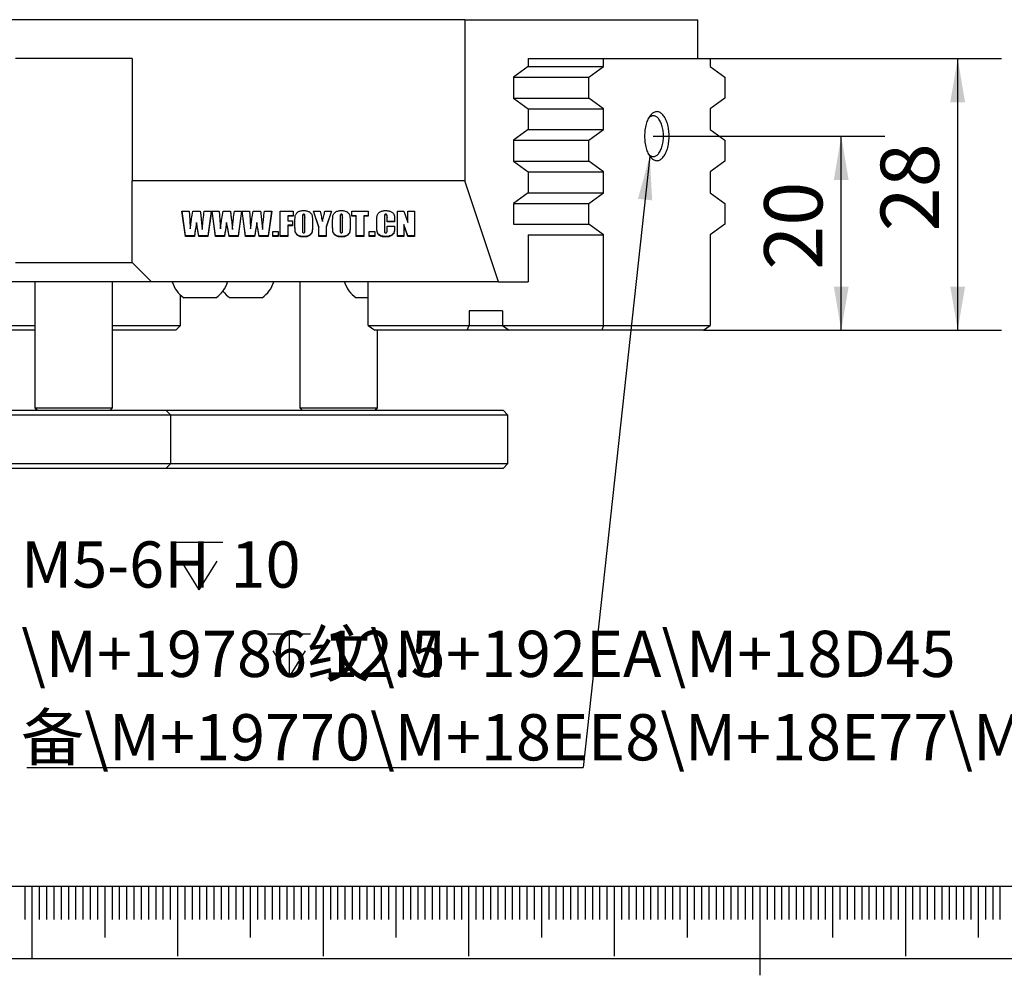
# Model space of a CAD drawing. Extents: x 0 to 1237, y -2 to 960.
# Drawn here: x 198 to 334, y -2 to 129 of the extents above; entities that cross this region are included whole.
import ezdxf

# ---------------------------------------------------------------- set-up
doc = ezdxf.new("R2010")
doc.units = 0
doc.header["$LTSCALE"] = 2
doc.linetypes.add('SLD-实线', pattern=[0])
doc.layers.get('0').update_dxf_attribs({"linetype": 'CONTINUOUS'})
doc.layers.add('SLD-0', color=7, linetype='SLD-实线')
doc.layers.add('图框', color=179, linetype='SLD-实线')
doc.styles.add('SLDTEXTSTYLE10', font='浓污\u206c潆瑮')
doc.styles.add('SLDTEXTSTYLE11', font='SIMSUN.TTC', dxfattribs={"bigfont": 'bigfont'})
doc.styles.add('SLDTEXTSTYLE12', font='SIMSUN.TTC')
doc.styles.add('SLDTEXTSTYLE8', font='锐字云字库细圆体GBK.TTF')
doc.styles.get("Standard").update_dxf_attribs({"font": '锐字云字库细圆体GBK.TTF'})
doc.dimstyles.new('SLDDIMSTYLE10', dxfattribs={"dimtxt": 0.18, "dimasz": 6, "dimexe": 0, "dimexo": 0.0625, "dimgap": 0, "dimtad": 0, "dimtih": 1, "dimtoh": 1, "dimdec": 0, "dimrnd": 1e-09, "dimzin": 0, "dimtxsty": 'STANDARD', "dimsah": 1, "dimcen": 0.09, "dimazin": 3, "dimtfac": 6, "dimtdec": 0, "dimtofl": 0, "dimtmove": 0, "dimatfit": 3, "dimtolj": 1, "dimtzin": 0})
doc.dimstyles.new('SLDDIMSTYLE2', dxfattribs={"dimtxt": 8, "dimasz": 6, "dimexe": 0, "dimexo": 0.0625, "dimgap": 2, "dimtad": 2, "dimdec": 3, "dimlfac": 0.75, "dimrnd": 1e-09, "dimzin": 12, "dimtxsty": 'SLDTEXTSTYLE8', "dimsah": 1, "dimcen": 0.09, "dimazin": 3, "dimtfac": 1, "dimtdec": 3, "dimtofl": 0, "dimtmove": 0, "dimatfit": 3, "dimtolj": 1, "dimtzin": 12})

# ---------------------------------------------------------------- blocks, each defined once
blk = doc.blocks.new('_D_18')
at = {"layer": '图框'}
for p, q in [((285.45, 112.98), (317.28, 112.98)), ((311.28, 86.31), (311.28, 112.98)), ((292.37, 86.31), (317.28, 86.31))]:
    blk.add_line(p, q, dxfattribs=at)
for points in [[(311.28, 112.98), (310.26, 106.98), (312.29, 106.98)], [(311.28, 86.31), (312.29, 92.31), (310.26, 92.31)]]:
    blk.add_solid(points, dxfattribs=at)
at = {"layer": '图框', "insert": (300.69, 94.62), "char_height": 8, "attachment_point": 1, "rotation": 90, "style": 'SLDTEXTSTYLE8'}
blk.add_mtext('20', dxfattribs=at)
blk = doc.blocks.new('_D_19')
at = {"layer": '图框'}
for p, q in [((293.28, 123.65), (333.28, 123.65)), ((327.28, 86.31), (327.28, 123.65)), ((292.37, 86.31), (333.28, 86.31))]:
    blk.add_line(p, q, dxfattribs=at)
for points in [[(327.28, 123.65), (326.26, 117.65), (328.29, 117.65)], [(327.28, 86.31), (328.29, 92.31), (326.26, 92.31)]]:
    blk.add_solid(points, dxfattribs=at)
at = {"layer": '图框', "insert": (316.69, 99.9), "char_height": 8, "attachment_point": 1, "rotation": 90, "style": 'SLDTEXTSTYLE8'}
blk.add_mtext('28', dxfattribs=at)
blk = doc.blocks.new('SW_SYMBOL_HOLE_DEPTH')
at = {"layer": '图框', "color": 0}
for p, q in [((0, 1750), (1600, 1750)), ((800, 1750), (800, 150)), ((200, 1110), (800, 150)), ((1400, 1110), (800, 150))]:
    blk.add_line(p, q, dxfattribs=at)
blk = doc.blocks.new('SW_NOTE_3')
at = {"layer": '图框', "color": 0}
blk.add_line((-76.43, 0), (0, 0), dxfattribs=at)
for p, xscale, yscale, zscale in [((-56.08, 23.78), 0.004092790073775989, 0.004092790073775989, 0.004092790073775989), ((-43.38, 11.91), 0.003694545454545454, 0.003694545454545454, 0.003694545454545454)]:
    blk.add_blockref('SW_SYMBOL_HOLE_DEPTH', p, dxfattribs=dict(at, xscale=xscale, yscale=yscale, zscale=zscale))
at = {"layer": '图框', "color": 0, "char_height": 6.35, "attachment_point": 1}
for s, insert, style in [('M5-6H', (-77.24, 31.05), 'SLDTEXTSTYLE10'), ('10', (-48.46, 31.05), 'SLDTEXTSTYLE10'), ('\\M+19786纹\\M+192EA\\M+18D45', (-77.24, 18.78), 'SLDTEXTSTYLE11'), ('12.5', (-35.76, 18.78), 'SLDTEXTSTYLE12'), ('备\\M+19770\\M+18EE8\\M+18E77\\M+188C0\\M+19195\\M+19786纹\\M+18D45', (-77.24, 7.32), 'SLDTEXTSTYLE11')]:
    blk.add_mtext(s, dxfattribs=dict(at, insert=insert, style=style))

msp = doc.modelspace()

# ---------------------------------------------------------------- linework, layer by layer
at = {"color": 7, "linetype": 'SLD-实线'}
for p, q in [((259.566434, 128.97992), (152.102745, 128.97992)), ((259.566434, 128.97992), (259.566434, 106.836327)), ((259.566434, 128.97992), (291.590239, 128.97992)), ((291.590239, 123.646587), (291.590239, 128.97992)), ((213.83459, 123.646587), (197.83459, 123.646587)), ((213.83459, 123.646587), (213.83459, 106.836327)), ((268.245003, 123.646588), (268.245003, 122.541194)), ((268.245003, 123.646587), (278.609478, 123.646587)), ((278.609478, 122.541194), (278.609478, 123.646587)), ((278.609478, 123.646587), (293.276144, 123.646587)), ((293.276144, 123.646587), (293.276144, 122.541194)), ((268.245003, 122.541194), (266.245003, 121.085313)), ((268.245003, 122.541194), (278.609478, 122.541194)), ((276.609478, 121.085313), (278.609478, 122.541194)), ((293.276144, 122.541194), (295.276144, 121.085313)), ((266.245003, 121.085313), (276.609478, 121.085313)), ((266.245003, 121.085313), (266.245003, 118.207861)), ((276.609478, 118.20786), (276.609478, 121.085313)), ((295.276144, 121.085313), (295.276144, 118.20786)), ((266.245003, 118.207861), (268.245003, 116.75198)), ((266.245003, 118.20786), (276.609478, 118.20786)), ((278.609478, 116.75198), (276.609478, 118.20786)), ((295.276144, 118.20786), (293.276144, 116.75198)), ((268.245003, 116.75198), (268.245003, 113.874528)), ((268.245004, 116.75198), (278.609478, 116.75198)), ((278.609478, 113.874527), (278.609478, 116.75198)), ((293.276144, 116.75198), (293.276144, 113.874527)), ((268.245003, 113.874528), (266.245003, 112.418647)), ((268.245003, 113.874527), (278.609478, 113.874527)), ((276.609478, 112.418646), (278.609478, 113.874527)), ((293.276144, 113.874527), (295.276144, 112.418646)), ((266.245003, 112.418647), (266.245003, 109.541194)), ((266.245003, 112.418646), (276.609478, 112.418646)), ((276.609478, 109.541194), (276.609478, 112.418646)), ((295.276144, 112.418646), (295.276144, 109.541194)), ((266.245003, 109.541194), (276.609478, 109.541194)), ((266.245003, 109.541194), (268.245003, 108.085314)), ((278.609478, 108.085313), (276.609478, 109.541194)), ((295.276144, 109.541194), (293.276144, 108.085313)), ((268.245003, 108.085314), (268.245003, 105.20918)), ((268.245004, 108.085313), (278.609478, 108.085313)), ((278.609478, 105.20786), (278.609478, 108.085313)), ((293.276144, 108.085313), (293.276144, 105.20786)), ((259.566434, 106.836327), (213.83459, 106.836327)), ((213.83459, 95.646587), (213.83459, 106.836327)), ((264.185236, 92.97992), (259.566434, 106.836327)), ((268.245003, 105.20918), (266.245003, 103.753299)), ((268.243191, 105.20786), (278.609478, 105.20786)), ((276.609478, 103.75198), (278.609478, 105.20786)), ((293.276144, 105.20786), (295.276144, 103.75198)), ((266.245003, 103.753299), (266.245003, 100.875846)), ((266.245003, 103.75198), (276.609478, 103.75198)), ((276.609478, 100.874527), (276.609478, 103.75198)), ((295.276144, 103.75198), (295.276144, 100.874527)), ((220.69369, 102.675439), (221.681925, 102.675439)), ((221.165749, 99.211337), (220.69369, 102.675439)), ((221.165749, 99.278004), (220.702775, 102.675439)), ((221.681925, 102.675439), (221.764278, 101.476376)), ((221.764278, 101.476376), (221.846631, 100.257573)), ((222.203984, 102.675439), (223.215749, 102.675439)), ((223.342955, 101.541328), (223.49369, 100.176064)), ((223.752513, 102.675439), (224.740749, 102.675439)), ((224.740749, 102.675439), (224.270896, 99.211337)), ((224.731706, 102.675439), (224.270896, 99.278004)), ((224.834866, 102.675439), (225.823102, 102.675439)), ((225.306925, 99.211337), (224.834866, 102.675439)), ((225.306925, 99.278004), (224.843951, 102.675439)), ((225.823102, 102.675439), (225.905455, 101.476376)), ((225.905455, 101.476376), (225.987807, 100.257573)), ((226.34516, 102.675439), (227.356925, 102.675439)), ((227.484131, 101.541328), (227.634866, 100.176064)), ((227.89369, 102.675439), (228.881925, 102.675439)), ((228.881925, 102.675439), (228.412072, 99.211337)), ((228.872883, 102.675439), (228.412072, 99.278004)), ((228.976043, 102.675439), (229.964278, 102.675439)), ((229.448102, 99.211337), (228.976043, 102.675439)), ((229.448102, 99.278004), (228.985128, 102.675439)), ((229.964278, 102.675439), (230.046631, 101.476376)), ((230.046631, 101.476376), (230.128984, 100.257573)), ((230.486337, 102.675439), (231.498102, 102.675439)), ((231.625307, 101.541328), (231.776043, 100.176064)), ((232.034866, 102.675439), (233.023102, 102.675439)), ((233.023102, 102.675439), (232.553249, 99.211337)), ((233.014059, 102.675439), (232.553249, 99.278004)), ((234.199572, 102.675439), (235.987807, 102.675439)), ((234.199572, 99.211337), (234.199572, 102.675439)), ((235.987807, 102.049285), (235.234866, 102.049285)), ((235.234866, 102.049285), (235.234866, 101.982619)), ((235.234866, 101.982619), (235.234866, 101.330553)), ((235.987807, 101.982619), (235.234866, 101.982619)), ((235.987807, 102.675439), (235.987807, 101.982619)), ((237.258396, 101.869076), (237.258396, 101.802409)), ((237.258396, 101.802409), (237.258396, 100.152503)), ((237.428249, 102.253056), (237.428249, 102.186389)), ((237.587807, 101.869076), (237.587807, 101.802409)), ((237.587807, 100.178611), (237.587807, 101.802409)), ((238.764278, 102.675439), (239.69369, 102.675439)), ((239.517219, 100.465164), (238.764278, 102.675439)), ((239.517219, 100.531831), (238.786988, 102.675439)), ((240.328984, 102.675439), (241.258396, 102.675439)), ((241.258396, 102.675439), (240.505455, 100.465164)), ((241.235685, 102.675439), (240.505455, 100.531831)), ((242.434866, 101.869076), (242.434866, 101.802409)), ((242.434866, 101.802409), (242.434866, 100.152503)), ((242.604719, 102.253056), (242.604719, 102.186389)), ((242.764278, 101.869076), (242.764278, 101.802409)), ((242.764278, 100.178611), (242.764278, 101.802409)), ((244.034866, 101.982619), (244.034866, 102.675439)), ((244.034866, 102.675439), (246.29369, 102.675439)), ((244.646631, 102.049285), (244.034866, 102.049285)), ((244.646631, 101.982619), (244.034866, 101.982619)), ((244.646631, 102.049285), (244.646631, 101.982619)), ((244.646631, 99.211337), (244.646631, 101.982619)), ((246.29369, 102.049285), (245.681925, 102.049285)), ((245.681925, 102.049285), (245.681925, 101.982619)), ((245.681925, 101.982619), (245.681925, 99.211337)), ((246.29369, 101.982619), (245.681925, 101.982619)), ((246.29369, 102.675439), (246.29369, 101.982619)), ((248.505455, 101.823227), (248.505455, 101.756561)), ((248.505455, 101.756561), (248.505455, 100.114933)), ((248.702513, 102.253056), (248.702513, 102.186389)), ((248.881925, 101.867165), (248.881925, 101.800499)), ((248.881925, 101.20829), (248.881925, 101.800499)), ((249.917219, 101.530503), (249.917219, 101.20829)), ((250.29369, 102.675439), (251.187807, 102.675439)), ((250.29369, 99.211337), (250.29369, 102.675439)), ((251.187807, 102.675439), (251.752513, 101.11532)), ((251.752513, 101.11532), (251.752513, 102.675439)), ((251.752513, 102.675439), (252.646631, 102.675439)), ((252.646631, 102.675439), (252.646631, 99.211337)), ((222.69369, 101.132954), (222.69369, 101.066287)), ((226.834866, 101.132954), (226.834866, 101.066287)), ((230.976043, 101.132954), (230.976043, 101.066287)), ((235.234866, 101.330553), (235.89369, 101.330553)), ((235.89369, 100.745153), (235.234866, 100.745153)), ((235.234866, 100.745153), (235.234866, 100.678486)), ((235.234866, 100.678486), (235.234866, 99.211337)), ((235.89369, 100.678486), (235.234866, 100.678486)), ((235.89369, 101.330553), (235.89369, 100.678486)), ((236.223102, 100.645374), (236.223102, 101.241403)), ((238.623102, 101.241403), (238.623102, 100.645374)), ((239.517219, 100.531831), (239.517219, 100.465164)), ((239.517219, 99.211337), (239.517219, 100.465164)), ((240.505455, 100.531831), (240.505455, 100.465164)), ((240.505455, 100.465164), (240.505455, 99.211337)), ((241.399572, 100.645374), (241.399572, 101.241403)), ((243.799572, 101.241403), (243.799572, 100.645374)), ((247.47016, 100.439056), (247.47016, 101.455999)), ((249.917219, 101.274957), (248.881925, 101.274957)), ((249.917219, 101.20829), (248.881925, 101.20829)), ((248.881925, 100.637732), (249.917219, 100.637732)), ((248.881925, 100.171607), (248.881925, 100.637732)), ((249.917219, 100.637732), (249.917219, 100.498277)), ((251.752513, 99.278004), (251.187807, 100.852769)), ((251.187807, 100.852769), (251.187807, 100.786103)), ((251.187807, 100.786103), (251.187807, 99.211337)), ((251.752513, 99.211337), (251.187807, 100.786103)), ((266.245003, 100.874527), (276.609478, 100.874527)), ((278.609478, 99.418646), (276.609478, 100.874527)), ((295.276144, 100.874527), (293.276144, 99.418646)), ((221.165749, 99.278004), (221.165749, 99.211337)), ((222.402513, 99.278004), (221.165749, 99.278004)), ((222.402513, 99.211337), (221.165749, 99.211337)), ((222.402513, 99.278004), (222.402513, 99.211337)), ((224.270896, 99.278004), (223.026778, 99.278004)), ((223.026778, 99.278004), (223.026778, 99.211337)), ((224.270896, 99.211337), (223.026778, 99.211337)), ((224.270896, 99.278004), (224.270896, 99.211337)), ((225.306925, 99.278004), (225.306925, 99.211337)), ((226.54369, 99.278004), (225.306925, 99.278004)), ((226.54369, 99.211337), (225.306925, 99.211337)), ((226.54369, 99.278004), (226.54369, 99.211337)), ((228.412072, 99.278004), (227.167955, 99.278004)), ((227.167955, 99.278004), (227.167955, 99.211337)), ((228.412072, 99.211337), (227.167955, 99.211337)), ((228.412072, 99.278004), (228.412072, 99.211337)), ((229.448102, 99.278004), (229.448102, 99.211337)), ((230.684866, 99.278004), (229.448102, 99.278004)), ((230.684866, 99.211337), (229.448102, 99.211337)), ((230.684866, 99.278004), (230.684866, 99.211337)), ((232.553249, 99.278004), (231.309131, 99.278004)), ((231.309131, 99.278004), (231.309131, 99.211337)), ((232.553249, 99.211337), (231.309131, 99.211337)), ((232.553249, 99.278004), (232.553249, 99.211337)), ((233.164278, 99.211337), (233.164278, 99.904158)), ((233.164278, 99.904158), (233.917219, 99.904158)), ((233.917219, 99.278004), (233.164278, 99.278004)), ((233.917219, 99.211337), (233.164278, 99.211337)), ((233.917219, 99.904158), (233.917219, 99.211337)), ((235.234866, 99.278004), (234.199572, 99.278004)), ((235.234866, 99.211337), (234.199572, 99.211337)), ((237.423102, 99.196496), (237.423102, 99.129829)), ((240.505455, 99.278004), (239.517219, 99.278004)), ((240.505455, 99.211337), (239.517219, 99.211337)), ((242.599572, 99.196496), (242.599572, 99.129829)), ((245.681925, 99.278004), (244.646631, 99.278004)), ((245.681925, 99.211337), (244.646631, 99.211337)), ((246.434866, 99.211337), (246.434866, 99.904158)), ((246.434866, 99.904158), (247.187807, 99.904158)), ((247.187807, 99.278004), (246.434866, 99.278004)), ((247.187807, 99.211337), (246.434866, 99.211337)), ((247.187807, 99.904158), (247.187807, 99.211337)), ((248.706925, 99.196496), (248.706925, 99.129829)), ((251.187807, 99.278004), (250.29369, 99.278004)), ((251.187807, 99.211337), (250.29369, 99.211337)), ((252.646631, 99.278004), (251.752513, 99.278004)), ((251.752513, 99.278004), (251.752513, 99.211337)), ((252.646631, 99.211337), (251.752513, 99.211337)), ((268.245003, 99.418646), (278.609478, 99.418646)), ((268.245003, 99.418646), (268.245003, 92.97992)), ((278.609478, 86.97992), (278.609478, 99.418646)), ((293.276144, 99.418646), (293.276144, 86.97992)), ((197.83459, 95.646587), (213.83459, 95.646587)), ((213.83459, 95.646587), (216.501256, 92.97992)), ((216.501256, 92.97992), (195.167923, 92.97992)), ((200.501256, 92.97992), (200.501256, 75.659444)), ((211.167923, 75.659444), (211.167923, 92.97992)), ((264.185236, 92.97992), (216.501256, 92.97992)), ((236.874323, 92.97992), (236.874323, 75.659444)), ((246.277862, 86.97992), (246.277862, 92.97992)), ((264.185236, 92.97992), (268.245003, 92.97992)), ((220.501256, 86.97992), (220.501256, 91.146396)), ((222.020207, 90.77992), (220.967923, 90.77992)), ((225.367923, 90.77992), (222.020207, 90.77992)), ((231.699538, 90.77992), (227.299538, 90.77992)), ((246.277862, 90.77992), (244.632871, 90.77992)), ((264.753071, 88.97992), (260.134269, 88.97992)), ((260.134269, 88.97992), (260.134269, 86.97992)), ((264.753071, 88.97992), (264.753071, 86.97992)), ((191.167923, 86.97992), (200.501256, 86.97992)), ((211.167923, 86.97992), (220.501256, 86.97992)), ((220.501256, 86.97992), (219.83459, 86.313253)), ((246.277862, 86.97992), (260.134269, 86.97992)), ((246.277862, 86.97992), (247.188546, 86.313253)), ((259.890252, 86.313253), (260.134269, 86.97992)), ((260.134269, 86.97992), (264.753071, 86.97992)), ((264.753071, 86.97992), (278.609478, 86.97992)), ((264.753071, 86.97992), (265.663755, 86.313253)), ((278.609478, 86.97992), (278.365461, 86.313253)), ((278.609478, 86.97992), (293.276144, 86.97992)), ((292.365461, 86.313253), (293.276144, 86.97992)), ((200.501256, 86.313253), (191.83459, 86.313253)), ((219.83459, 86.313253), (211.167923, 86.313253)), ((259.890252, 86.313253), (247.188546, 86.313253)), ((247.54099, 75.659444), (247.54099, 86.313253)), ((265.663755, 86.313253), (259.890252, 86.313253)), ((278.365461, 86.313253), (265.663755, 86.313253)), ((292.365461, 86.313253), (278.365461, 86.313253)), ((199.167923, 74.659444), (192.501256, 74.659444)), ((193.167923, 75.326111), (199.167923, 75.326111)), ((199.167923, 75.326111), (212.501256, 75.326111)), ((212.501256, 74.659444), (199.167923, 74.659444)), ((200.501256, 75.659444), (200.83459, 75.326111)), ((200.501256, 75.659444), (211.167923, 75.659444)), ((210.83459, 75.326111), (211.167923, 75.659444)), ((212.501256, 75.326111), (218.501256, 75.326111)), ((219.167923, 74.659444), (212.501256, 74.659444)), ((218.501256, 75.326111), (219.167923, 74.659444)), ((218.501256, 75.326111), (220.376901, 75.326111)), ((219.167923, 67.992778), (219.167923, 74.659444)), ((220.954251, 74.659444), (219.167923, 74.659444)), ((220.376901, 75.326111), (238.635001, 75.326111)), ((239.212351, 74.659444), (220.954251, 74.659444)), ((236.874323, 75.659444), (237.207657, 75.326111)), ((236.874323, 75.659444), (242.658357, 75.659444)), ((238.635001, 75.326111), (243.759356, 75.326111)), ((244.09269, 74.659444), (239.212351, 74.659444)), ((242.658357, 75.659444), (247.54099, 75.659444)), ((243.759356, 75.326111), (261.820046, 75.326111)), ((262.15338, 74.659444), (244.09269, 74.659444)), ((247.207657, 75.326111), (247.54099, 75.659444)), ((261.820046, 75.326111), (264.820046, 75.326111)), ((265.486713, 74.659444), (262.15338, 74.659444)), ((265.486713, 74.659444), (264.820046, 75.326111)), ((265.486713, 67.992778), (265.486713, 74.659444)), ((192.501256, 67.992778), (199.167923, 67.992778)), ((199.167923, 67.992778), (212.501256, 67.992778)), ((212.501256, 67.992778), (219.167923, 67.992778)), ((218.501256, 67.326111), (219.167923, 67.992778)), ((219.167923, 67.992778), (220.954251, 67.992778)), ((220.954251, 67.992778), (239.212351, 67.992778)), ((239.212351, 67.992778), (244.09269, 67.992778)), ((244.09269, 67.992778), (262.15338, 67.992778)), ((262.15338, 67.992778), (265.486713, 67.992778)), ((264.820046, 67.326111), (265.486713, 67.992778)), ((199.167923, 67.326111), (193.167923, 67.326111)), ((212.501256, 67.326111), (199.167923, 67.326111)), ((218.501256, 67.326111), (212.501256, 67.326111)), ((220.376901, 67.326111), (218.501256, 67.326111)), ((238.635001, 67.326111), (220.376901, 67.326111)), ((243.759356, 67.326111), (238.635001, 67.326111)), ((261.820046, 67.326111), (243.759356, 67.326111)), ((264.820046, 67.326111), (261.820046, 67.326111))]:
    msp.add_line(p, q, dxfattribs=at)
at = {"color": 7, "linetype": 'SLD-实线', "flags": 128}
for points in [[(284.259478, 112.97992), (284.262867, 112.766393), (284.27302, 112.553725), (284.289898, 112.342774), (284.313431, 112.134388), (284.343524, 111.929407), (284.380058, 111.728656), (284.422884, 111.532944), (284.471831, 111.343058), (284.526701, 111.159763), (284.587273, 110.983797), (284.653303, 110.815868), (284.724525, 110.656654), (284.800653, 110.506795), (284.881381, 110.366894), (284.966382, 110.237514), (285.055315, 110.119178), (285.147821, 110.01236), (285.243529, 109.917492), (285.342052, 109.834956), (285.442995, 109.765082), (285.54595, 109.708154), (285.650503, 109.664401), (285.756233, 109.633997), (285.862715, 109.617067), (285.969519, 109.613677), (286.076215, 109.623842), (286.182374, 109.647521), (286.287569, 109.684618), (286.391375, 109.734985), (286.493375, 109.798417), (286.593158, 109.874661), (286.690323, 109.963408), (286.784478, 110.064301), (286.875243, 110.176935), (286.962254, 110.300855), (287.04516, 110.435563), (287.123627, 110.580516), (287.197339, 110.735131), (287.266, 110.898785), (287.329333, 111.070818), (287.387083, 111.250539), (287.439017, 111.437224), (287.484927, 111.63012), (287.524627, 111.828452), (287.557957, 112.03142), (287.584784, 112.238208), (287.605, 112.447982), (287.618522, 112.659898), (287.625297, 112.873103), (287.625297, 113.086737), (287.618522, 113.299942), (287.605, 113.511858), (287.584784, 113.721632), (287.557957, 113.92842), (287.524627, 114.131388), (287.484927, 114.329719), (287.439017, 114.522616), (287.387083, 114.709301), (287.329333, 114.889022), (287.266, 115.061055), (287.197339, 115.224709), (287.123627, 115.379324), (287.04516, 115.524277), (286.962254, 115.658985), (286.875243, 115.782905), (286.784478, 115.895539), (286.690323, 115.996432), (286.593158, 116.085179), (286.493375, 116.161423), (286.391375, 116.224855), (286.287569, 116.275222), (286.182374, 116.312319), (286.076215, 116.335998), (285.969519, 116.346163), (285.862715, 116.342773), (285.756233, 116.325843), (285.650503, 116.295439), (285.54595, 116.251686), (285.442995, 116.194758), (285.342052, 116.124884), (285.243529, 116.042348), (285.147821, 115.94748), (285.055315, 115.840662), (284.966382, 115.722326), (284.881381, 115.592946), (284.800653, 115.453045), (284.724525, 115.303186), (284.653303, 115.143972), (284.587273, 114.976043), (284.526701, 114.800077), (284.471831, 114.616782), (284.422884, 114.426896), (284.380058, 114.231184), (284.343524, 114.030433), (284.313431, 113.825452), (284.289898, 113.617066), (284.27302, 113.406115), (284.262867, 113.193447), (284.259478, 112.97992)], [(284.807355, 110.494481), (284.838344, 110.463297), (284.927614, 110.383805), (285.019439, 110.316962), (285.113372, 110.263092), (285.208956, 110.222458), (285.305723, 110.195259), (285.403204, 110.181626), (285.500922, 110.181626), (285.598403, 110.195259), (285.695171, 110.222458), (285.790754, 110.263092), (285.884687, 110.316962), (285.976512, 110.383805), (286.065783, 110.463297), (286.152063, 110.555049), (286.234933, 110.658615), (286.313989, 110.77349), (286.388846, 110.899114), (286.459139, 111.034877), (286.524525, 111.180115), (286.584687, 111.334121), (286.63933, 111.496146), (286.68819, 111.6654), (286.731027, 111.841057), (286.767633, 112.022264), (286.797829, 112.208135), (286.82147, 112.397767), (286.838438, 112.590235), (286.848653, 112.784602), (286.852063, 112.97992), (286.848653, 113.175238), (286.838438, 113.369605), (286.82147, 113.562073), (286.797829, 113.751705), (286.767633, 113.937576), (286.731027, 114.118783), (286.68819, 114.29444), (286.63933, 114.463694), (286.584687, 114.625719), (286.524525, 114.779725), (286.459139, 114.924963), (286.388846, 115.060725), (286.313989, 115.18635), (286.234933, 115.301225), (286.152063, 115.404791), (286.065783, 115.496543), (285.976512, 115.576035), (285.884687, 115.642878), (285.790754, 115.696748), (285.695171, 115.737382), (285.598403, 115.764581), (285.500922, 115.778214), (285.403204, 115.778214), (285.305723, 115.764581), (285.208956, 115.737382), (285.113372, 115.696748), (285.019439, 115.642878), (284.927614, 115.576035), (284.838344, 115.496543), (284.807355, 115.465359)], [(222.69369, 101.132954), (222.594579, 100.502285), (222.530431, 100.094206), (222.466433, 99.68611), (222.402513, 99.278004)], [(222.69369, 101.066287), (222.594579, 100.435618), (222.530431, 100.02754), (222.466433, 99.619443), (222.402513, 99.211337)], [(226.834866, 101.132954), (226.735755, 100.502285), (226.671608, 100.094206), (226.60761, 99.68611), (226.54369, 99.278004)], [(226.834866, 101.066287), (226.735755, 100.435618), (226.671608, 100.02754), (226.60761, 99.619443), (226.54369, 99.211337)], [(230.976043, 101.132954), (230.876932, 100.502285), (230.812784, 100.094206), (230.748786, 99.68611), (230.684866, 99.278004)], [(230.976043, 101.066287), (230.876932, 100.435618), (230.812784, 100.02754), (230.748786, 99.619443), (230.684866, 99.211337)]]:
    msp.add_lwpolyline(points, dxfattribs=at)
at = {"color": 7, "linetype": 'SLD-实线'}
for centre, start, end in [((223.167923, 94.061738), 195.89106996, 236.16367681), ((223.167923, 94.061738), 303.83632319, 344.10893004), ((229.499538, 94.061738), 303.83632319, 344.10893004), ((246.832871, 94.061738), 195.89106996, 236.16367681), ((229.499538, 94.061738), 216.74852481, 236.16367681)]:
    msp.add_arc(centre, 3.950991, start, end, dxfattribs=at)
for points, knots in [([(221.846631, 100.257573), (221.871553, 100.484107), (221.921398, 100.93718), (222.042105, 101.743222), (222.142582, 102.32184), (222.203984, 102.675439)], [0, 0, 0, 0, 0.2799978771, 0.5600004977, 1, 1, 1, 1]), ([(223.215749, 102.675439), (223.227808, 102.569606), (223.251927, 102.357939), (223.294728, 101.979935), (223.324662, 101.707696), (223.342955, 101.541328)], [0, 0, 0, 0, 0.2799948713, 0.5599958947, 1, 1, 1, 1]), ([(223.49369, 100.176064), (223.510796, 100.409846), (223.545007, 100.877411), (223.625138, 101.711223), (223.704199, 102.309705), (223.752513, 102.675439)], [0, 0, 0, 0, 0.2800026689, 0.5600073543, 1, 1, 1, 1]), ([(225.987807, 100.257573), (226.01273, 100.484107), (226.062574, 100.93718), (226.183281, 101.743222), (226.283758, 102.32184), (226.34516, 102.675439)], [0, 0, 0, 0, 0.2799978771, 0.5600004977, 1, 1, 1, 1]), ([(227.356925, 102.675439), (227.368984, 102.569606), (227.393103, 102.357939), (227.435905, 101.979935), (227.465838, 101.707696), (227.484131, 101.541328)], [0, 0, 0, 0, 0.2799948713, 0.5599958947, 1, 1, 1, 1]), ([(227.634866, 100.176064), (227.651972, 100.409846), (227.686184, 100.877411), (227.766314, 101.711223), (227.845375, 102.309705), (227.89369, 102.675439)], [0, 0, 0, 0, 0.2800026689, 0.5600073543, 1, 1, 1, 1]), ([(230.128984, 100.257573), (230.153906, 100.484107), (230.203751, 100.93718), (230.324458, 101.743222), (230.424935, 102.32184), (230.486337, 102.675439)], [0, 0, 0, 0, 0.2799978771, 0.5600004977, 1, 1, 1, 1]), ([(231.498102, 102.675439), (231.510161, 102.569606), (231.53428, 102.357939), (231.577081, 101.979935), (231.607015, 101.707696), (231.625307, 101.541328)], [0, 0, 0, 0, 0.2799948713, 0.5599958947, 1, 1, 1, 1]), ([(231.776043, 100.176064), (231.793149, 100.409846), (231.82736, 100.877411), (231.907491, 101.711223), (231.986552, 102.309705), (232.034866, 102.675439)], [0, 0, 0, 0, 0.2800026689, 0.5600073543, 1, 1, 1, 1]), ([(236.223102, 101.241403), (236.223393, 101.292611), (236.223977, 101.395027), (236.224728, 101.548663), (236.230932, 101.702217), (236.23746, 101.855701), (236.250392, 102.009069), (236.289831, 102.159733), (236.367005, 102.308293), (236.479755, 102.449731), (236.635039, 102.5703), (236.81556, 102.659935), (237.011747, 102.719018), (237.216017, 102.752171), (237.354081, 102.755356), (237.423102, 102.756947)], [0, 0, 0, 0, 0.07146430656, 0.14292835424, 0.2143919522, 0.28585504549, 0.35730881027, 0.42872692312, 0.5001357965, 0.5834327447, 0.66670286614, 0.74996939206, 0.83327938677, 0.91665383593, 1, 1, 1, 1]), ([(237.428249, 102.253056), (237.406004, 102.251225), (237.361517, 102.247562), (237.305503, 102.210715), (237.280039, 102.156121), (237.267282, 102.080232), (237.259702, 101.984303), (237.258831, 101.907488), (237.258396, 101.869076)], [0, 0, 0, 0, 0.1245339848, 0.2490611047, 0.3735219622, 0.4987822848, 0.7493580359, 1, 1, 1, 1]), ([(237.428249, 102.186389), (237.406004, 102.184558), (237.361517, 102.180895), (237.305503, 102.144049), (237.280039, 102.089454), (237.267282, 102.013566), (237.259702, 101.917636), (237.258831, 101.840822), (237.258396, 101.802409)], [0, 0, 0, 0, 0.1245339848, 0.2490611047, 0.3735219622, 0.4987822848, 0.7493580359, 1, 1, 1, 1]), ([(237.423102, 102.756947), (237.492107, 102.755204), (237.630118, 102.751717), (237.834063, 102.717524), (238.03038, 102.659303), (238.211598, 102.570538), (238.36559, 102.448753), (238.478341, 102.307611), (238.556732, 102.159533), (238.595865, 102.008802), (238.608558, 101.855499), (238.616074, 101.702086), (238.620619, 101.548546), (238.622544, 101.394978), (238.622916, 101.292595), (238.623102, 101.241403)], [0, 0, 0, 0, 0.0833524942, 0.1667039628, 0.2500355785, 0.3332995553, 0.4165607168, 0.4998611219, 0.5712670814, 0.6426855053, 0.714142116, 0.7856082398, 0.8570735366, 0.9285349773, 1, 1, 1, 1]), ([(237.587807, 101.869076), (237.586891, 101.945338), (237.585746, 102.040666), (237.568714, 102.15369), (237.548317, 102.208907), (237.495101, 102.249149), (237.450598, 102.25175), (237.428249, 102.253056)], [0, 0, 0, 0, 0.5010067121, 0.62625467276, 0.75102106421, 0.87496313541, 1, 1, 1, 1]), ([(237.587807, 101.802409), (237.586891, 101.878672), (237.585746, 101.973999), (237.568714, 102.087023), (237.548317, 102.14224), (237.495101, 102.182483), (237.450598, 102.185083), (237.428249, 102.186389)], [0, 0, 0, 0, 0.5010067121, 0.6262546728, 0.7510210642, 0.8749631354, 1, 1, 1, 1]), ([(239.69369, 102.675439), (239.747637, 102.412722), (239.822778, 102.046796), (239.925232, 101.578564), (239.979204, 101.374164), (240.00619, 101.271968)], [0, 0, 0, 0, 0.5600094271, 0.7800124522, 1, 1, 1, 1]), ([(240.00619, 101.271968), (240.041223, 101.402071), (240.111289, 101.66228), (240.217575, 102.130485), (240.286725, 102.468732), (240.328984, 102.675439)], [0, 0, 0, 0, 0.2799958965, 0.5599982079, 1, 1, 1, 1]), ([(241.399572, 101.241403), (241.399864, 101.292611), (241.400448, 101.395027), (241.401199, 101.548663), (241.407402, 101.702217), (241.41393, 101.855701), (241.426863, 102.009069), (241.466302, 102.159733), (241.543476, 102.308293), (241.656226, 102.449731), (241.81151, 102.5703), (241.992031, 102.659935), (242.188218, 102.719018), (242.392487, 102.752171), (242.530552, 102.755356), (242.599572, 102.756947)], [0, 0, 0, 0, 0.0714643066, 0.1429283542, 0.2143919522, 0.2858550455, 0.3573088103, 0.4287269231, 0.5001357965, 0.5834327447, 0.6667028661, 0.7499693921, 0.8332793868, 0.9166538359, 1, 1, 1, 1]), ([(242.604719, 102.253056), (242.582475, 102.251225), (242.537988, 102.247562), (242.481973, 102.210715), (242.45651, 102.156121), (242.443752, 102.080232), (242.436173, 101.984303), (242.435302, 101.907488), (242.434866, 101.869076)], [0, 0, 0, 0, 0.1245339848, 0.2490611047, 0.3735219622, 0.4987822848, 0.7493580359, 1, 1, 1, 1]), ([(242.604719, 102.186389), (242.582475, 102.184558), (242.537988, 102.180895), (242.481973, 102.144049), (242.45651, 102.089454), (242.443752, 102.013566), (242.436173, 101.917636), (242.435302, 101.840822), (242.434866, 101.802409)], [0, 0, 0, 0, 0.1245339848, 0.2490611047, 0.3735219622, 0.4987822848, 0.7493580359, 1, 1, 1, 1]), ([(242.599572, 102.756947), (242.668578, 102.755204), (242.806589, 102.751717), (243.010534, 102.717524), (243.20685, 102.659303), (243.388068, 102.570538), (243.54206, 102.448753), (243.654812, 102.307611), (243.733203, 102.159533), (243.772336, 102.008802), (243.785029, 101.855499), (243.792545, 101.702086), (243.79709, 101.548546), (243.799015, 101.394978), (243.799386, 101.292595), (243.799572, 101.241403)], [0, 0, 0, 0, 0.0833524942, 0.1667039628, 0.2500355785, 0.3332995553, 0.4165607168, 0.4998611219, 0.5712670814, 0.6426855053, 0.714142116, 0.7856082398, 0.8570735366, 0.9285349773, 1, 1, 1, 1]), ([(242.764278, 101.869076), (242.763362, 101.945338), (242.762216, 102.040666), (242.745185, 102.15369), (242.724787, 102.208907), (242.671572, 102.249149), (242.627069, 102.25175), (242.604719, 102.253056)], [0, 0, 0, 0, 0.5010067121, 0.6262546728, 0.7510210642, 0.8749631354, 1, 1, 1, 1]), ([(242.764278, 101.802409), (242.763362, 101.878672), (242.762216, 101.973999), (242.745185, 102.087023), (242.724787, 102.14224), (242.671572, 102.182483), (242.627069, 102.185083), (242.604719, 102.186389)], [0, 0, 0, 0, 0.5010067121, 0.6262546728, 0.7510210642, 0.8749631354, 1, 1, 1, 1]), ([(247.47016, 101.455999), (247.470616, 101.516436), (247.471527, 101.637308), (247.47861, 101.818507), (247.49102, 101.999451), (247.536142, 102.177969), (247.63325, 102.340086), (247.761344, 102.480604), (247.921452, 102.58842), (248.096991, 102.667945), (248.284938, 102.722027), (248.480051, 102.751937), (248.611693, 102.755277), (248.677513, 102.756947)], [0, 0, 0, 0, 0.09339416711, 0.18678452832, 0.28016920203, 0.37337152716, 0.46663633516, 0.55992095871, 0.64790389151, 0.73590563806, 0.82391304592, 0.91195691934, 1, 1, 1, 1]), ([(248.702513, 102.253056), (248.677215, 102.251796), (248.626712, 102.24928), (248.564743, 102.2178), (248.537529, 102.171312), (248.525739, 102.128735), (248.513456, 102.056545), (248.506889, 101.954459), (248.505933, 101.866973), (248.505455, 101.823227)], [0, 0, 0, 0, 0.12485509149, 0.24925054234, 0.33260666604, 0.4159879114, 0.49942132952, 0.74969574084, 1, 1, 1, 1]), ([(248.702513, 102.186389), (248.677215, 102.185129), (248.626712, 102.182614), (248.564743, 102.151134), (248.537529, 102.104646), (248.525739, 102.062068), (248.513456, 101.989878), (248.506889, 101.887793), (248.505933, 101.800306), (248.505455, 101.756561)], [0, 0, 0, 0, 0.1248550915, 0.2492505423, 0.332606666, 0.4159879114, 0.4994213295, 0.7496957408, 1, 1, 1, 1]), ([(248.677513, 102.756947), (248.736104, 102.755741), (248.853282, 102.753329), (249.028114, 102.734584), (249.198999, 102.69783), (249.363636, 102.643048), (249.515167, 102.56492), (249.652542, 102.4692), (249.761674, 102.353683), (249.832653, 102.22256), (249.871256, 102.086697), (249.894478, 101.94856), (249.908617, 101.809498), (249.916096, 101.67006), (249.916845, 101.577022), (249.917219, 101.530503)], [0, 0, 0, 0, 0.0800376285, 0.1600715093, 0.240086028, 0.320071415, 0.4000708741, 0.4800399404, 0.5599225089, 0.6331625166, 0.7064923882, 0.7798668472, 0.8532422041, 0.9266206697, 1, 1, 1, 1]), ([(248.881925, 101.867165), (248.881653, 101.906737), (248.881107, 101.985863), (248.873118, 102.084739), (248.8624, 102.162935), (248.834776, 102.219953), (248.771106, 102.250599), (248.725428, 102.252235), (248.702513, 102.253056)], [0, 0, 0, 0, 0.25057152282, 0.50102968116, 0.62626384204, 0.75062378817, 0.87489538289, 1, 1, 1, 1]), ([(248.881925, 101.800499), (248.881653, 101.84007), (248.881107, 101.919196), (248.873118, 102.018072), (248.8624, 102.096268), (248.834776, 102.153287), (248.771106, 102.183932), (248.725428, 102.185568), (248.702513, 102.186389)], [0, 0, 0, 0, 0.2505715228, 0.5010296812, 0.626263842, 0.7506237882, 0.8748953829, 1, 1, 1, 1]), ([(223.026778, 99.278004), (222.964392, 99.624233), (222.852987, 100.242499), (222.742364, 100.860871), (222.69369, 101.132954)], [0, 0, 0, 0, 0.55999973518, 1, 1, 1, 1]), ([(223.026778, 99.211337), (222.964392, 99.557566), (222.852987, 100.175832), (222.742364, 100.794204), (222.69369, 101.066287)], [0, 0, 0, 0, 0.55999973518, 1, 1, 1, 1]), ([(227.167955, 99.278004), (227.105568, 99.624233), (226.994164, 100.242499), (226.88354, 100.860871), (226.834866, 101.132954)], [0, 0, 0, 0, 0.55999973518, 1, 1, 1, 1]), ([(227.167955, 99.211337), (227.105568, 99.557566), (226.994164, 100.175832), (226.88354, 100.794204), (226.834866, 101.066287)], [0, 0, 0, 0, 0.55999973518, 1, 1, 1, 1]), ([(231.309131, 99.278004), (231.246745, 99.624233), (231.13534, 100.242499), (231.024717, 100.860871), (230.976043, 101.132954)], [0, 0, 0, 0, 0.55999973518, 1, 1, 1, 1]), ([(231.309131, 99.211337), (231.246745, 99.557566), (231.13534, 100.175832), (231.024717, 100.794204), (230.976043, 101.066287)], [0, 0, 0, 0, 0.55999973518, 1, 1, 1, 1]), ([(237.423102, 99.196496), (237.354099, 99.19833), (237.216079, 99.201999), (237.011938, 99.235213), (236.81533, 99.293208), (236.634972, 99.383213), (236.480168, 99.504101), (236.367117, 99.645324), (236.289974, 99.793839), (236.249824, 99.944413), (236.239003, 100.097895), (236.229619, 100.25124), (236.226252, 100.404848), (236.223752, 100.558433), (236.223319, 100.660838), (236.223102, 100.71204)], [0, 0, 0, 0, 0.08334801841, 0.16671264604, 0.25003500531, 0.33329735296, 0.41655510466, 0.49986233622, 0.57127682393, 0.64268794836, 0.71414238119, 0.78560620236, 0.85707068888, 0.92853521152, 1, 1, 1, 1]), ([(237.423102, 99.129829), (237.354099, 99.131664), (237.216079, 99.135333), (237.011938, 99.168547), (236.81533, 99.226541), (236.634972, 99.316546), (236.480168, 99.437434), (236.367117, 99.578658), (236.289974, 99.727172), (236.249824, 99.877746), (236.239003, 100.031229), (236.229619, 100.184573), (236.226252, 100.338181), (236.223752, 100.491766), (236.223319, 100.594171), (236.223102, 100.645374)], [0, 0, 0, 0, 0.0833480184, 0.166712646, 0.2500350053, 0.333297353, 0.4165551047, 0.4998623362, 0.5712768239, 0.6426879484, 0.7141423812, 0.7856062024, 0.8570706889, 0.9285352115, 1, 1, 1, 1]), ([(237.258396, 100.152503), (237.258514, 100.108495), (237.25875, 100.020482), (237.263943, 99.910214), (237.273713, 99.823104), (237.284463, 99.76758), (237.313691, 99.730658), (237.356068, 99.704232), (237.394985, 99.701924), (237.420896, 99.700387)], [0, 0, 0, 0, 0.2502470348, 0.5004664488, 0.625554691, 0.7503019804, 0.8129323216, 0.8754471069, 1, 1, 1, 1]), ([(237.420896, 99.700387), (237.434243, 99.700987), (237.460907, 99.702186), (237.499412, 99.713632), (237.531021, 99.735967), (237.558796, 99.776106), (237.571118, 99.833578), (237.582027, 99.924978), (237.586323, 100.040381), (237.587313, 100.132533), (237.587807, 100.178611)], [0, 0, 0, 0, 0.062618048, 0.1250865545, 0.1876555958, 0.2501278537, 0.3748949945, 0.499918315, 0.7499492861, 1, 1, 1, 1]), ([(238.623102, 100.71204), (238.622814, 100.660834), (238.62224, 100.558422), (238.621399, 100.404795), (238.615604, 100.251237), (238.607673, 100.097803), (238.595088, 99.944476), (238.55664, 99.793596), (238.479154, 99.645132), (238.366465, 99.503762), (238.211557, 99.38281), (238.030735, 99.293483), (237.834374, 99.234904), (237.630149, 99.201779), (237.492125, 99.198257), (237.423102, 99.196496)], [0, 0, 0, 0, 0.0714650122, 0.1429300465, 0.2143945608, 0.2858558179, 0.3573138163, 0.4287196223, 0.5001363179, 0.5834092046, 0.6666779771, 0.7499694529, 0.8332992689, 0.9166356378, 1, 1, 1, 1]), ([(238.623102, 100.645374), (238.622814, 100.594168), (238.62224, 100.491755), (238.621399, 100.338128), (238.615604, 100.18457), (238.607673, 100.031136), (238.595088, 99.877809), (238.55664, 99.726929), (238.479154, 99.578466), (238.366465, 99.437095), (238.211557, 99.316143), (238.030735, 99.226817), (237.834374, 99.168238), (237.630149, 99.135112), (237.492125, 99.13159), (237.423102, 99.129829)], [0, 0, 0, 0, 0.0714650122, 0.1429300465, 0.2143945608, 0.2858558179, 0.3573138163, 0.4287196223, 0.5001363179, 0.5834092046, 0.6666779771, 0.7499694529, 0.8332992689, 0.9166356378, 1, 1, 1, 1]), ([(242.599572, 99.196496), (242.530569, 99.19833), (242.39255, 99.201999), (242.188409, 99.235213), (241.9918, 99.293208), (241.811443, 99.383213), (241.656639, 99.504101), (241.543588, 99.645324), (241.466445, 99.793839), (241.426295, 99.944413), (241.415474, 100.097895), (241.40609, 100.25124), (241.402723, 100.404848), (241.400223, 100.558433), (241.399789, 100.660838), (241.399572, 100.71204)], [0, 0, 0, 0, 0.08334801841, 0.16671264604, 0.25003500531, 0.33329735296, 0.41655510466, 0.49986233622, 0.57127682393, 0.64268794836, 0.71414238119, 0.78560620236, 0.85707068888, 0.92853521152, 1, 1, 1, 1]), ([(242.599572, 99.129829), (242.530569, 99.131664), (242.39255, 99.135333), (242.188409, 99.168547), (241.9918, 99.226541), (241.811443, 99.316546), (241.656639, 99.437434), (241.543588, 99.578658), (241.466445, 99.727172), (241.426295, 99.877746), (241.415474, 100.031229), (241.40609, 100.184573), (241.402723, 100.338181), (241.400223, 100.491766), (241.399789, 100.594171), (241.399572, 100.645374)], [0, 0, 0, 0, 0.08334801841, 0.16671264604, 0.25003500531, 0.33329735296, 0.41655510466, 0.49986233622, 0.57127682393, 0.64268794836, 0.71414238119, 0.78560620236, 0.85707068888, 0.92853521152, 1, 1, 1, 1]), ([(242.434866, 100.152503), (242.434984, 100.108495), (242.435221, 100.020482), (242.440413, 99.910214), (242.450184, 99.823104), (242.460933, 99.76758), (242.490162, 99.730658), (242.532539, 99.704232), (242.571455, 99.701924), (242.597366, 99.700387)], [0, 0, 0, 0, 0.2502470348, 0.5004664488, 0.625554691, 0.7503019804, 0.8129323216, 0.8754471069, 1, 1, 1, 1]), ([(242.597366, 99.700387), (242.610714, 99.700987), (242.637378, 99.702186), (242.675882, 99.713632), (242.707492, 99.735967), (242.735266, 99.776106), (242.747589, 99.833578), (242.758498, 99.924978), (242.762793, 100.040381), (242.763783, 100.132533), (242.764278, 100.178611)], [0, 0, 0, 0, 0.062618048, 0.1250865545, 0.1876555958, 0.2501278537, 0.3748949945, 0.499918315, 0.7499492861, 1, 1, 1, 1]), ([(243.799572, 100.71204), (243.799285, 100.660834), (243.79871, 100.558422), (243.797869, 100.404795), (243.792075, 100.251237), (243.784144, 100.097803), (243.771559, 99.944476), (243.733111, 99.793596), (243.655624, 99.645132), (243.542935, 99.503762), (243.388028, 99.38281), (243.207206, 99.293483), (243.010845, 99.234904), (242.80662, 99.201779), (242.668596, 99.198257), (242.599572, 99.196496)], [0, 0, 0, 0, 0.0714650122, 0.1429300465, 0.2143945608, 0.2858558179, 0.3573138163, 0.4287196223, 0.5001363179, 0.5834092046, 0.6666779771, 0.7499694529, 0.8332992689, 0.9166356378, 1, 1, 1, 1]), ([(243.799572, 100.645374), (243.799285, 100.594168), (243.79871, 100.491755), (243.797869, 100.338128), (243.792075, 100.18457), (243.784144, 100.031136), (243.771559, 99.877809), (243.733111, 99.726929), (243.655624, 99.578466), (243.542935, 99.437095), (243.388028, 99.316143), (243.207206, 99.226817), (243.010845, 99.168238), (242.80662, 99.135112), (242.668596, 99.13159), (242.599572, 99.129829)], [0, 0, 0, 0, 0.0714650122, 0.1429300465, 0.2143945608, 0.2858558179, 0.3573138163, 0.4287196223, 0.5001363179, 0.5834092046, 0.6666779771, 0.7499694529, 0.8332992689, 0.9166356378, 1, 1, 1, 1]), ([(248.706925, 99.196496), (248.64587, 99.197577), (248.523776, 99.199739), (248.342066, 99.221319), (248.163632, 99.258273), (247.993628, 99.318563), (247.836865, 99.401908), (247.703554, 99.511904), (247.597747, 99.649532), (247.537712, 99.81178), (247.502486, 99.98344), (247.481643, 100.157036), (247.471797, 100.331302), (247.470706, 100.447582), (247.47016, 100.505722)], [0, 0, 0, 0, 0.08005483275, 0.16008815908, 0.24011001849, 0.32011632967, 0.40008930374, 0.48000654319, 0.55986853933, 0.64777393896, 0.73580226336, 0.82386599821, 0.9119330376, 1, 1, 1, 1]), ([(248.706925, 99.129829), (248.64587, 99.13091), (248.523776, 99.133072), (248.342066, 99.154652), (248.163632, 99.191607), (247.993628, 99.251896), (247.836865, 99.335242), (247.703554, 99.445238), (247.597747, 99.582865), (247.537712, 99.745113), (247.502486, 99.916773), (247.481643, 100.090369), (247.471797, 100.264635), (247.470706, 100.380916), (247.47016, 100.439056)], [0, 0, 0, 0, 0.0800548328, 0.1600881591, 0.2401100185, 0.3201163297, 0.4000893037, 0.4800065432, 0.5598685393, 0.647773939, 0.7358022634, 0.8238659982, 0.9119330376, 1, 1, 1, 1]), ([(248.505455, 100.114933), (248.505919, 100.072883), (248.506847, 99.988787), (248.514091, 99.88347), (248.529265, 99.800775), (248.556596, 99.740089), (248.622068, 99.704034), (248.670745, 99.701605), (248.69516, 99.700387)], [0, 0, 0, 0, 0.250498498, 0.5009676006, 0.6261523779, 0.750713467, 0.8749640755, 1, 1, 1, 1]), ([(248.69516, 99.700387), (248.713103, 99.701121), (248.748965, 99.702587), (248.799004, 99.722448), (248.842188, 99.763622), (248.859854, 99.825085), (248.874746, 99.91639), (248.880694, 100.032596), (248.881515, 100.125268), (248.881925, 100.171607)], [0, 0, 0, 0, 0.08339862204, 0.16668929395, 0.24984892896, 0.37454652902, 0.49962100842, 0.74979584477, 1, 1, 1, 1]), ([(249.917219, 100.564943), (249.916867, 100.511579), (249.916162, 100.404853), (249.909629, 100.244844), (249.896089, 100.085124), (249.873229, 99.926344), (249.834291, 99.769207), (249.752512, 99.623914), (249.63019, 99.495654), (249.478118, 99.386155), (249.303045, 99.295026), (249.110561, 99.236023), (248.910365, 99.201628), (248.774741, 99.198207), (248.706925, 99.196496)], [0, 0, 0, 0, 0.0800625258, 0.1601208834, 0.2401818025, 0.3202226965, 0.4002222559, 0.4800972571, 0.5600262102, 0.6480143565, 0.735982546, 0.823956371, 0.9119735299, 1, 1, 1, 1]), ([(249.917219, 100.498277), (249.916867, 100.444912), (249.916162, 100.338187), (249.909629, 100.178177), (249.896089, 100.018458), (249.873229, 99.859677), (249.834291, 99.702541), (249.752512, 99.557247), (249.63019, 99.428987), (249.478118, 99.319489), (249.303045, 99.228359), (249.110561, 99.169357), (248.910365, 99.134961), (248.774741, 99.13154), (248.706925, 99.129829)], [0, 0, 0, 0, 0.0800625258, 0.1601208834, 0.2401818025, 0.3202226965, 0.4002222559, 0.4800972571, 0.5600262102, 0.6480143565, 0.735982546, 0.823956371, 0.9119735299, 1, 1, 1, 1])]:
    msp.add_open_spline(points, degree=3, knots=knots, dxfattribs=at)
at = {"layer": 'SLD-0', "color": 7}
for p, q in [((199.086659, 9.969371), (199.086659, 5.350846)), ((200.086659, 9.969371), (200.086659, -0.030629)), ((200.086659, 9.969371), (200.086659, -0.030629)), ((201.086659, 9.969371), (201.086659, 5.350846)), ((202.086659, 9.969371), (202.086659, 5.350846)), ((203.086659, 9.969371), (203.086659, 5.350846)), ((204.086659, 9.969371), (204.086659, 5.350846)), ((205.086659, 9.969371), (205.086659, 5.350846)), ((206.086659, 9.969371), (206.086659, 5.350846)), ((207.086659, 9.969371), (207.086659, 5.350846)), ((208.086659, 9.969371), (208.086659, 5.350846)), ((209.086659, 9.969371), (209.086659, 5.350846)), ((210.086659, 9.969371), (210.086659, 2.883803)), ((211.086659, 9.969371), (211.086659, 5.350846)), ((212.086659, 9.969371), (212.086659, 5.350846)), ((213.086659, 9.969371), (213.086659, 5.350846)), ((214.086659, 9.969371), (214.086659, 5.350846)), ((215.086659, 9.969371), (215.086659, 5.350846)), ((216.086659, 9.969371), (216.086659, 5.350846)), ((217.086659, 9.969371), (217.086659, 5.350846)), ((218.086659, 9.969371), (218.086659, 5.350846)), ((219.086659, 9.969371), (219.086659, 5.350846)), ((220.086659, 9.969371), (220.086659, 0.31716)), ((220.086659, 9.969371), (220.086659, 2.883803)), ((221.086659, 9.969371), (221.086659, 5.350846)), ((222.086659, 9.969371), (222.086659, 5.350846)), ((223.086659, 9.969371), (223.086659, 5.350846)), ((224.086659, 9.969371), (224.086659, 5.350846)), ((225.086659, 9.969371), (225.086659, 5.350846)), ((226.086659, 9.969371), (226.086659, 5.350846)), ((227.086659, 9.969371), (227.086659, 5.350846)), ((228.086659, 9.969371), (228.086659, 5.350846)), ((229.086659, 9.969371), (229.086659, 5.350846)), ((230.086659, 9.969371), (230.086659, 2.883803)), ((231.086659, 9.969371), (231.086659, 5.350846)), ((232.086659, 9.969371), (232.086659, 5.350846)), ((233.086659, 9.969371), (233.086659, 5.350846)), ((234.086659, 9.969371), (234.086659, 5.350846)), ((235.086659, 9.969371), (235.086659, 5.350846)), ((236.086659, 9.969371), (236.086659, 5.350846)), ((237.086659, 9.969371), (237.086659, 5.350846)), ((238.086659, 9.969371), (238.086659, 5.350846)), ((239.086659, 9.969371), (239.086659, 5.350846)), ((240.086659, 9.969371), (240.086659, 0.31716)), ((241.086659, 9.969371), (241.086659, 5.350846)), ((242.086659, 9.969371), (242.086659, 5.350846)), ((243.086659, 9.969371), (243.086659, 5.350846)), ((244.086659, 9.969371), (244.086659, 5.350846)), ((245.086659, 9.969371), (245.086659, 5.350846)), ((246.086659, 9.969371), (246.086659, 5.350846)), ((247.086659, 9.969371), (247.086659, 5.350846)), ((248.086659, 9.969371), (248.086659, 5.350846)), ((249.086659, 9.969371), (249.086659, 5.350846)), ((250.086659, 9.969371), (250.086659, 2.883803)), ((251.086659, 9.969371), (251.086659, 5.350846)), ((252.086659, 9.969371), (252.086659, 5.350846)), ((253.086659, 9.969371), (253.086659, 5.350846)), ((254.086659, 9.969371), (254.086659, 5.350846)), ((255.086659, 9.969371), (255.086659, 5.350846)), ((256.086659, 9.969371), (256.086659, 5.350846)), ((257.086659, 9.969371), (257.086659, 5.350846)), ((258.086659, 9.969371), (258.086659, 5.350846)), ((259.086659, 9.969371), (259.086659, 5.350846)), ((260.086659, 9.969371), (260.086659, 0.31716)), ((261.086659, 9.969371), (261.086659, 5.350846)), ((262.086659, 9.969371), (262.086659, 5.350846)), ((263.086659, 9.969371), (263.086659, 5.350846)), ((264.086659, 9.969371), (264.086659, 5.350846)), ((265.086659, 9.969371), (265.086659, 5.350846)), ((266.086659, 9.969371), (266.086659, 5.350846)), ((267.086659, 9.969371), (267.086659, 5.350846)), ((268.086659, 9.969371), (268.086659, 5.350846)), ((269.086659, 9.969371), (269.086659, 5.350846)), ((270.086659, 9.969371), (270.086659, 2.883803)), ((271.086659, 9.969371), (271.086659, 5.350846)), ((272.086659, 9.969371), (272.086659, 5.350846)), ((273.086659, 9.969371), (273.086659, 5.350846)), ((274.086659, 9.969371), (274.086659, 5.350846)), ((275.086659, 9.969371), (275.086659, 5.350846)), ((276.086659, 9.969371), (276.086659, 5.350846)), ((277.086659, 9.969371), (277.086659, 5.350846)), ((278.086659, 9.969371), (278.086659, 5.350846)), ((279.086659, 9.969371), (279.086659, 5.350846)), ((280.086659, 9.969371), (280.086659, 0.31716)), ((281.086659, 9.969371), (281.086659, 5.350846)), ((282.086659, 9.969371), (282.086659, 5.350846)), ((283.086659, 9.969371), (283.086659, 5.350846)), ((284.086659, 9.969371), (284.086659, 5.350846)), ((285.086659, 9.969371), (285.086659, 5.350846)), ((286.086659, 9.969371), (286.086659, 5.350846)), ((287.086659, 9.969371), (287.086659, 5.350846)), ((288.086659, 9.969371), (288.086659, 5.350846)), ((289.086659, 9.969371), (289.086659, 5.350846)), ((290.086659, 9.969371), (290.086659, 2.883803)), ((291.086659, 9.969371), (291.086659, 5.350846)), ((292.086659, 9.969371), (292.086659, 5.350846)), ((293.086659, 9.969371), (293.086659, 5.350846)), ((294.086659, 9.969371), (294.086659, 5.350846)), ((295.086659, 9.969371), (295.086659, 5.350846)), ((296.086659, 9.969371), (296.086659, 5.350846)), ((297.086659, 9.969371), (297.086659, 5.350846)), ((298.086659, 9.969371), (298.086659, 5.350846)), ((299.086659, 9.969371), (299.086659, 5.350846)), ((300.086659, 9.969371), (300.086659, -2.292259)), ((301.086659, 9.969371), (301.086659, 5.350846)), ((302.086659, 9.969371), (302.086659, 5.350846)), ((303.086659, 9.969371), (303.086659, 5.350846)), ((304.086659, 9.969371), (304.086659, 5.350846)), ((305.086659, 9.969371), (305.086659, 5.350846)), ((306.086659, 9.969371), (306.086659, 5.350846)), ((307.086659, 9.969371), (307.086659, 5.350846)), ((308.086659, 9.969371), (308.086659, 5.350846)), ((309.086659, 9.969371), (309.086659, 5.350846)), ((310.086659, 9.969371), (310.086659, 2.883803)), ((311.086659, 9.969371), (311.086659, 5.350846)), ((312.086659, 9.969371), (312.086659, 5.350846)), ((313.086659, 9.969371), (313.086659, 5.350846)), ((314.086659, 9.969371), (314.086659, 5.350846)), ((315.086659, 9.969371), (315.086659, 5.350846)), ((316.086659, 9.969371), (316.086659, 5.350846)), ((317.086659, 9.969371), (317.086659, 5.350846)), ((318.086659, 9.969371), (318.086659, 5.350846)), ((319.086659, 9.969371), (319.086659, 5.350846)), ((320.086659, 9.969371), (320.086659, 0.31716)), ((320.086659, 9.969371), (320.086659, 2.883803)), ((321.086659, 9.969371), (321.086659, 5.350846)), ((322.086659, 9.969371), (322.086659, 5.350846)), ((323.086659, 9.969371), (323.086659, 5.350846)), ((324.086659, 9.969371), (324.086659, 5.350846)), ((325.086659, 9.969371), (325.086659, 5.350846)), ((326.086659, 9.969371), (326.086659, 5.350846)), ((327.086659, 9.969371), (327.086659, 5.350846)), ((328.086659, 9.969371), (328.086659, 5.350846)), ((329.086659, 9.969371), (329.086659, 5.350846)), ((330.086659, 9.969371), (330.086659, 2.883803)), ((331.086659, 9.969371), (331.086659, 5.350846)), ((332.086659, 9.969371), (332.086659, 5.350846)), ((333.086659, 9.969371), (333.086659, 5.350846))]:
    msp.add_line(p, q, dxfattribs=at)
at = {"layer": '图框', "color": 7}
for p, q in [((50.000009, 9.969371), (830.000009, 9.969371)), ((0, 0), (840, 0))]:
    msp.add_line(p, q, dxfattribs=at)

# ---------------------------------------------------------------- block references
at = {"layer": '图框'}
msp.add_blockref('SW_NOTE_3', (275.831707, 26.261344), dxfattribs=at)

# ---------------------------------------------------------------- dimensions: what is measured, and where the dimension line sits
for base, p2, picture, middle in [((327.276144, 123.646587), (293.276144, 123.646587), '_D_19', (327.276144, 104.97992)), ((311.276144, 112.97992), (285.452063, 112.97992), '_D_18', (311.276144, 99.646587))]:
    dim = msp.add_linear_dim(base=base, p1=(292.365461, 86.313253), p2=p2, angle=90, dimstyle='SLDDIMSTYLE2', dxfattribs=at)
    dim.commit()
    dim.dimension.update_dxf_attribs({"geometry": picture, "text_midpoint": middle, "dimtype": 160})

# ---------------------------------------------------------------- leaders
msp.add_leader([(284.970938, 110.231048), (275.831707, 26.261344)], dimstyle='SLDDIMSTYLE10', dxfattribs=at)

doc.saveas('drawing.dxf')
